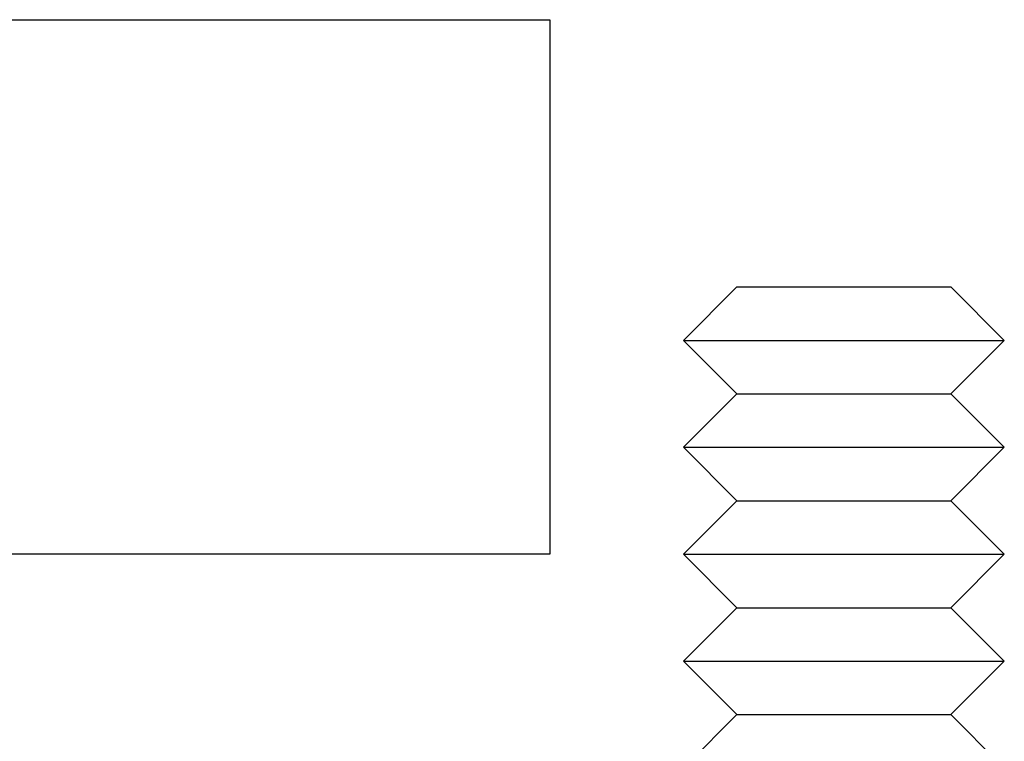
# Model space of a CAD drawing. Extents: x 0 to 788, y -195 to 544.
# Drawn here: x 274 to 292, y 368 to 382 of the extents above; entities that cross this region are included whole.
import ezdxf

# ---------------------------------------------------------------- set-up
doc = ezdxf.new("R2010")
doc.units = 0
doc.header["$LTSCALE"] = 25
doc.layers.get('0').update_dxf_attribs({"linetype": 'CONTINUOUS'})

# ---------------------------------------------------------------- blocks, each defined once
blk = doc.blocks.new('A$C0CDC7DF0')
at = {"color": 3, "linetype": 'CONTINUOUS', "extrusion": (0, 1, -2e-16)}
for p, q in [((218.5, 27), (283.5, 27)), ((283.5, 27), (283.5, 17)), ((287, 22), (286, 21)), ((287, 22), (291, 22)), ((291, 22), (292, 21)), ((286, 21), (292, 21)), ((287, 20), (286, 21)), ((291, 20), (292, 21)), ((287, 20), (286, 19)), ((287, 20), (291, 20)), ((291, 20), (292, 19)), ((286, 19), (292, 19)), ((287, 18), (286, 19)), ((291, 18), (292, 19)), ((287, 18), (286, 17)), ((287, 18), (291, 18)), ((291, 18), (292, 17)), ((283.5, 17), (218.5, 17)), ((286, 17), (292, 17)), ((287, 16), (286, 17)), ((291, 16), (292, 17)), ((287, 16), (286, 15)), ((287, 16), (291, 16)), ((291, 16), (292, 15)), ((286, 15), (292, 15)), ((287, 14), (286, 15)), ((291, 14), (292, 15)), ((287, 14), (286, 13)), ((287, 14), (291, 14)), ((291, 14), (292, 13))]:
    blk.add_line(p, q, dxfattribs=at)

msp = doc.modelspace()

# ---------------------------------------------------------------- block references
msp.add_blockref('A$C0CDC7DF0', (0, 354.57, 2))

doc.saveas('drawing.dxf')
